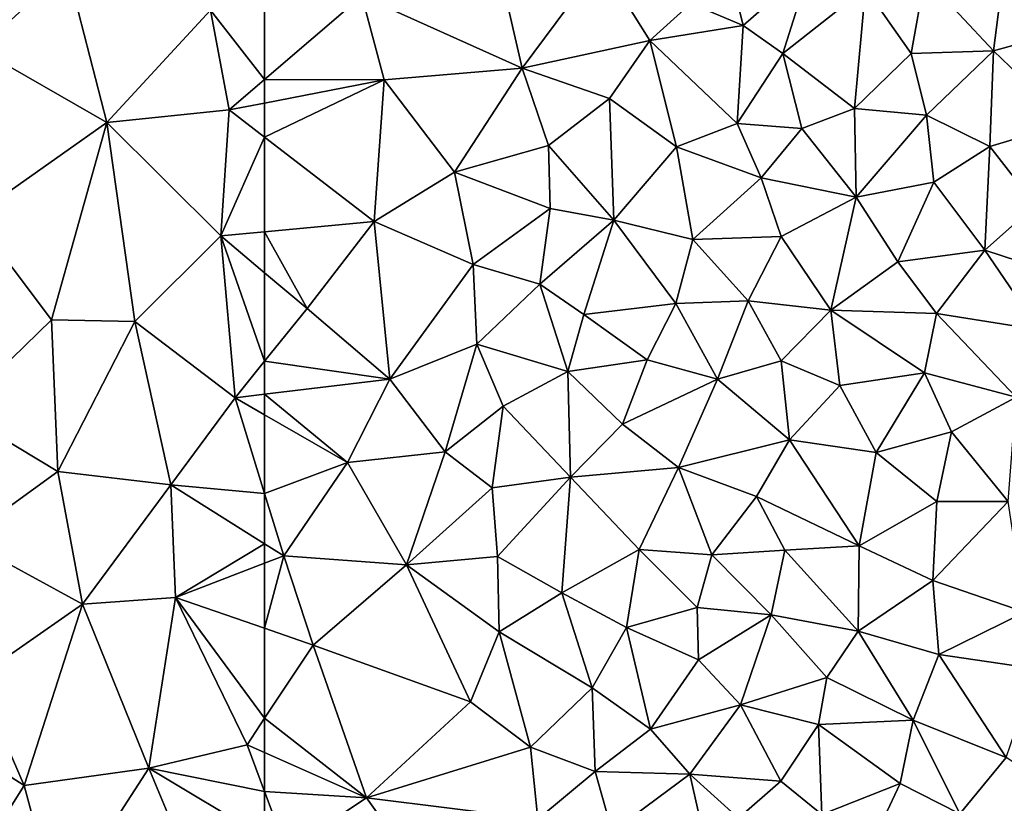
# Model space of a CAD drawing. Extents: x 2981 to 4000, y -2040 to -997.
# Drawn here: x 3863 to 3911, y -1849 to -1811 of the extents above; entities that cross this region are included whole.
import ezdxf

# ---------------------------------------------------------------- set-up
doc = ezdxf.new("R2010")
doc.units = 0
doc.header["$MEASUREMENT"] = 0
doc.layers.add('Terraen', color=33, linetype='Continuous')

# ---------------------------------------------------------------- blocks, each defined once
blk = doc.blocks.new('1km_6223_576_Flyttet_X-573000m_Y-6225000m_ACAD_1_FMEBLOCK47')
at = {"layer": 'Terraen', "color": 9, "true_color": 0xbbbbbb}
for points in [[(54.77, -3.17, 1.94), (52.82, 4.38, 1.99), (48.5, 0.42, 2.01)], [(54.77, -3.17, 1.94), (59.84, 2.33, 1.93), (52.82, 4.38, 1.99)], [(62.5, 2.581, 1.919), (59.84, 2.33, 1.93), (62.5, -1.064, 1.9)], [(54.77, -3.17, 1.94), (60.76, -2.56, 1.9), (59.84, 2.33, 1.93)], [(59.84, 2.33, 1.93), (60.76, -2.56, 1.9), (62.5, -1.064, 1.9)], [(48.23, -7.78, 1.97), (54.77, -3.17, 1.94), (48.5, 0.42, 2.01)], [(62.5, -1.064, 1.9), (60.76, -2.56, 1.9), (62.5, -2.221, 1.9)], [(62.5, -3.896, 1.898), (62.5, -2.221, 1.9), (60.76, -2.56, 1.9)], [(60.35, -8.73, 1.91), (60.76, -2.56, 1.9), (54.77, -3.17, 1.94)], [(62.5, -3.896, 1.898), (60.76, -2.56, 1.9), (60.35, -8.73, 1.91)], [(52.06, -12.83, 1.92), (54.77, -3.17, 1.94), (48.23, -7.78, 1.97)], [(52.06, -12.83, 1.92), (56.14, -12.92, 1.91), (54.77, -3.17, 1.94)], [(56.14, -12.92, 1.91), (60.35, -8.73, 1.91), (54.77, -3.17, 1.94)], [(62.5, -8.527, 1.904), (62.5, -3.896, 1.898), (60.35, -8.73, 1.91)], [(47.46, -17.31, 1.93), (52.06, -12.83, 1.92), (48.23, -7.78, 1.97)], [(62.5, -10.53, 1.9), (62.5, -8.527, 1.904), (60.35, -8.73, 1.91)], [(61.06, -16.65, 1.88), (60.35, -8.73, 1.91), (56.14, -12.92, 1.91)], [(62.5, -14.867, 1.884), (62.5, -10.53, 1.9), (60.35, -8.73, 1.91)], [(62.5, -14.867, 1.884), (60.35, -8.73, 1.91), (61.06, -16.65, 1.88)], [(52.37, -20.26, 1.9), (52.06, -12.83, 1.92), (47.46, -17.31, 1.93)], [(52.37, -20.26, 1.9), (56.14, -12.92, 1.91), (52.06, -12.83, 1.92)], [(52.37, -20.26, 1.9), (57.9, -20.92, 1.89), (56.14, -12.92, 1.91)], [(57.9, -20.92, 1.89), (61.06, -16.65, 1.88), (56.14, -12.92, 1.91)], [(62.5, -14.867, 1.884), (61.06, -16.65, 1.88), (62.5, -16.479, 1.882)], [(62.5, -21.339, 1.886), (61.06, -16.65, 1.88), (57.9, -20.92, 1.89)], [(62.5, -17.483, 1.883), (62.5, -16.479, 1.882), (61.06, -16.65, 1.88)], [(62.5, -21.339, 1.886), (62.5, -17.483, 1.883), (61.06, -16.65, 1.88)], [(47.77, -23.6, 1.9), (52.37, -20.26, 1.9), (47.46, -17.31, 1.93)], [(53.58, -26.77, 1.89), (52.37, -20.26, 1.9), (47.77, -23.6, 1.9)], [(53.58, -26.77, 1.89), (57.9, -20.92, 1.89), (52.37, -20.26, 1.9)], [(58.14, -26.43, 1.92), (57.9, -20.92, 1.89), (53.58, -26.77, 1.89)], [(62.5, -23.81, 1.89), (62.5, -21.339, 1.886), (57.9, -20.92, 1.89)], [(62.5, -23.81, 1.89), (57.9, -20.92, 1.89), (58.14, -26.43, 1.92)], [(48.41, -30.35, 1.89), (53.58, -26.77, 1.89), (47.77, -23.6, 1.9)], [(62.5, -23.81, 1.89), (58.14, -26.43, 1.92), (62.5, -24.76, 1.895)], [(62.5, -27.946, 1.926), (62.5, -24.76, 1.895), (58.14, -26.43, 1.92)], [(56.82, -34.8, 1.92), (58.14, -26.43, 1.92), (53.58, -26.77, 1.89)], [(61.64, -33.65, 1.95), (58.14, -26.43, 1.92), (56.82, -34.8, 1.92)], [(62.5, -27.946, 1.926), (58.14, -26.43, 1.92), (62.5, -32.351, 1.945)], [(58.14, -26.43, 1.92), (61.64, -33.65, 1.95), (62.5, -32.351, 1.945)], [(50.72, -35.65, 1.88), (53.58, -26.77, 1.89), (48.41, -30.35, 1.89)], [(50.72, -35.65, 1.88), (56.82, -34.8, 1.92), (53.58, -26.77, 1.89)], [(50.72, -35.65, 1.88), (48.41, -30.35, 1.89), (44.74, -31.83, 1.91)], [(46.55, -42.26, 1.88), (50.72, -35.65, 1.88), (44.74, -31.83, 1.91)], [(62.5, -34.032, 1.954), (62.5, -32.351, 1.945), (61.64, -33.65, 1.95)], [(62.5, -35.939, 1.963), (61.64, -33.65, 1.95), (56.82, -34.8, 1.92)], [(62.5, -35.939, 1.963), (62.5, -34.032, 1.954), (61.64, -33.65, 1.95)], [(52.35, -41.72, 1.94), (56.82, -34.8, 1.92), (50.72, -35.65, 1.88)], [(52.35, -41.72, 1.94), (59.52, -41.26, 1.95), (56.82, -34.8, 1.92)], [(62.5, -38.19, 1.97), (62.5, -35.939, 1.963), (56.82, -34.8, 1.92)], [(62.5, -38.19, 1.97), (56.82, -34.8, 1.92), (59.52, -41.26, 1.95)], [(46.55, -42.26, 1.88), (52.35, -41.72, 1.94), (50.72, -35.65, 1.88)]]:
    blk.add_polyline3d(points, close=True, dxfattribs=at)
blk = doc.blocks.new('1km_6223_576_Flyttet_X-573000m_Y-6225000m_ACAD_1_FMEBLOCK87')
at = {"layer": 'Terraen', "color": 9, "true_color": 0xbbbbbb}
for points in [[(-49.88, -0.51, 1.88), (-51.71, 7.44, 1.9), (-57.74, 3.03, 1.9)], [(-49.88, -0.51, 1.88), (-46.03, 4.68, 1.87), (-51.71, 7.44, 1.9)], [(-41.62, 2.65, 1.88), (-39.05, 1.58, 1.88), (-40.13, 5.96, 1.9)], [(-40.13, 5.96, 1.9), (-39.05, 1.58, 1.88), (-35.78, 4.45, 1.89)], [(-49.88, -0.51, 1.88), (-43.63, 0.84, 1.88), (-46.03, 4.68, 1.87)], [(-41.62, 2.65, 1.88), (-46.03, 4.68, 1.87), (-43.63, 0.84, 1.88)], [(-37.12, 0.21, 1.91), (-35.78, 4.45, 1.89), (-39.05, 1.58, 1.88)], [(-37.12, 0.21, 1.91), (-33.07, 3.4, 1.91), (-35.78, 4.45, 1.89)], [(-26.25, 4.55, 1.93), (-30.15, 3.95, 1.92), (-26.79, 0.34, 1.95)], [(-22.78, 1.44, 1.97), (-26.25, 4.55, 1.93), (-26.79, 0.34, 1.95)], [(-33.07, 3.4, 1.91), (-30.82, 0.2, 1.93), (-30.15, 3.95, 1.92)], [(-30.15, 3.95, 1.92), (-30.82, 0.2, 1.93), (-26.79, 0.34, 1.95)], [(-37.12, 0.21, 1.91), (-33.6, -2.49, 1.93), (-33.07, 3.4, 1.91)], [(-33.07, 3.4, 1.91), (-33.6, -2.49, 1.93), (-30.82, 0.2, 1.93)], [(-62.5, 2.581, 1.919), (-62.5, -1.064, 1.9), (-57.74, 3.03, 1.9)], [(-62.5, -1.064, 1.9), (-56.65, -1.08, 1.9), (-57.74, 3.03, 1.9)], [(-56.65, -1.08, 1.9), (-49.88, -0.51, 1.88), (-57.74, 3.03, 1.9)], [(-41.62, 2.65, 1.88), (-43.63, 0.84, 1.88), (-39.05, 1.58, 1.88)], [(-39.35, -3.22, 1.93), (-39.05, 1.58, 1.88), (-43.63, 0.84, 1.88)], [(-39.35, -3.22, 1.93), (-37.12, 0.21, 1.91), (-39.05, 1.58, 1.88)], [(-22.78, 1.44, 1.97), (-26.79, 0.34, 1.95), (-23.12, -3.19, 1.98)], [(-49.88, -0.51, 1.88), (-45.6, -2, 1.87), (-43.63, 0.84, 1.88)], [(-42.32, -4.36, 1.88), (-43.63, 0.84, 1.88), (-45.6, -2, 1.87)], [(-42.32, -4.36, 1.88), (-39.35, -3.22, 1.93), (-43.63, 0.84, 1.88)], [(-39.35, -3.22, 1.93), (-36.19, -3.47, 1.93), (-37.12, 0.21, 1.91)], [(-37.12, 0.21, 1.91), (-36.19, -3.47, 1.93), (-33.6, -2.49, 1.93)], [(-30.82, 0.2, 1.93), (-33.6, -2.49, 1.93), (-30.07, -2.82, 1.96)], [(-30.82, 0.2, 1.93), (-30.07, -2.82, 1.96), (-26.79, 0.34, 1.95)], [(-26.79, 0.34, 1.95), (-30.07, -2.82, 1.96), (-26.98, -4.35, 1.98)], [(-26.79, 0.34, 1.95), (-26.98, -4.35, 1.98), (-23.12, -3.19, 1.98)], [(-53.2, -5.6, 1.89), (-49.88, -0.51, 1.88), (-56.65, -1.08, 1.9)], [(-53.2, -5.6, 1.89), (-48.59, -4.3, 1.87), (-49.88, -0.51, 1.88)], [(-48.59, -4.3, 1.87), (-45.6, -2, 1.87), (-49.88, -0.51, 1.88)], [(-62.5, -1.064, 1.9), (-62.5, -2.221, 1.9), (-56.65, -1.08, 1.9)], [(-62.5, -3.896, 1.898), (-57.13, -8.02, 1.89), (-56.65, -1.08, 1.9)], [(-62.5, -3.896, 1.898), (-56.65, -1.08, 1.9), (-62.5, -2.221, 1.9)], [(-57.13, -8.02, 1.89), (-53.2, -5.6, 1.89), (-56.65, -1.08, 1.9)], [(-48.59, -4.3, 1.87), (-45.39, -7.96, 1.9), (-45.6, -2, 1.87)], [(-42.32, -4.36, 1.88), (-45.6, -2, 1.87), (-45.39, -7.96, 1.9)], [(-33.52, -6.83, 1.97), (-33.6, -2.49, 1.93), (-36.19, -3.47, 1.93)], [(-33.52, -6.83, 1.97), (-30.07, -2.82, 1.96), (-33.6, -2.49, 1.93)], [(-29.72, -6.09, 1.97), (-30.07, -2.82, 1.96), (-33.52, -6.83, 1.97)], [(-29.72, -6.09, 1.97), (-26.98, -4.35, 1.98), (-30.07, -2.82, 1.96)], [(-42.32, -4.36, 1.88), (-38.17, -5.89, 1.93), (-39.35, -3.22, 1.93)], [(-39.35, -3.22, 1.93), (-38.17, -5.89, 1.93), (-36.19, -3.47, 1.93)], [(-23.12, -3.19, 1.98), (-26.98, -4.35, 1.98), (-24.73, -7.22, 1.98)], [(-33.52, -6.83, 1.97), (-36.19, -3.47, 1.93), (-38.17, -5.89, 1.93)], [(-62.5, -8.527, 1.904), (-57.13, -8.02, 1.89), (-62.5, -3.896, 1.898)], [(-48.51, -7.39, 1.87), (-48.59, -4.3, 1.87), (-53.2, -5.6, 1.89)], [(-48.51, -7.39, 1.87), (-45.39, -7.96, 1.9), (-48.59, -4.3, 1.87)], [(-41.52, -8.9, 1.94), (-42.32, -4.36, 1.88), (-45.39, -7.96, 1.9)], [(-41.52, -8.9, 1.94), (-38.17, -5.89, 1.93), (-42.32, -4.36, 1.88)], [(-27.22, -9.43, 1.98), (-26.98, -4.35, 1.98), (-29.72, -6.09, 1.97)], [(-27.22, -9.43, 1.98), (-24.73, -7.22, 1.98), (-26.98, -4.35, 1.98)], [(-57.13, -8.02, 1.89), (-52.28, -10.12, 1.87), (-53.2, -5.6, 1.89)], [(-48.51, -7.39, 1.87), (-53.2, -5.6, 1.89), (-52.28, -10.12, 1.87)], [(-41.52, -8.9, 1.94), (-37.2, -8.76, 1.95), (-38.17, -5.89, 1.93)], [(-33.52, -6.83, 1.97), (-38.17, -5.89, 1.93), (-37.2, -8.76, 1.95)], [(-29.72, -6.09, 1.97), (-33.52, -6.83, 1.97), (-31.48, -10, 1.98)], [(-27.22, -9.43, 1.98), (-29.72, -6.09, 1.97), (-31.48, -10, 1.98)], [(-33.52, -6.83, 1.97), (-37.2, -8.76, 1.95), (-34.76, -12.36, 1.96)], [(-33.52, -6.83, 1.97), (-34.76, -12.36, 1.96), (-31.48, -10, 1.98)], [(-27.22, -9.43, 1.98), (-23.92, -10.51, 2), (-24.73, -7.22, 1.98)], [(-49.02, -11.09, 1.91), (-48.51, -7.39, 1.87), (-52.28, -10.12, 1.87)], [(-49.02, -11.09, 1.91), (-45.39, -7.96, 1.9), (-48.51, -7.39, 1.87)], [(-60.41, -12.28, 1.89), (-57.13, -8.02, 1.89), (-62.5, -8.527, 1.904)], [(-60.41, -12.28, 1.89), (-56.37, -15.75, 1.89), (-57.13, -8.02, 1.89)], [(-56.37, -15.75, 1.89), (-52.28, -10.12, 1.87), (-57.13, -8.02, 1.89)], [(-49.02, -11.09, 1.91), (-46.86, -12.57, 1.93), (-45.39, -7.96, 1.9)], [(-45.39, -7.96, 1.9), (-46.86, -12.57, 1.93), (-42.35, -12.04, 1.95)], [(-41.52, -8.9, 1.94), (-45.39, -7.96, 1.9), (-42.35, -12.04, 1.95)], [(-62.5, -10.53, 1.9), (-60.41, -12.28, 1.89), (-62.5, -8.527, 1.904)], [(-41.52, -8.9, 1.94), (-42.35, -12.04, 1.95), (-38.82, -11.91, 1.95)], [(-41.52, -8.9, 1.94), (-38.82, -11.91, 1.95), (-37.2, -8.76, 1.95)], [(-37.2, -8.76, 1.95), (-38.82, -11.91, 1.95), (-34.76, -12.36, 1.96)], [(-29.58, -12.53, 1.98), (-27.22, -9.43, 1.98), (-31.48, -10, 1.98)], [(-24.55, -13.32, 2.01), (-27.22, -9.43, 1.98), (-29.58, -12.53, 1.98)], [(-24.55, -13.32, 2.01), (-23.92, -10.51, 2), (-27.22, -9.43, 1.98)], [(-56.37, -15.75, 1.89), (-52.11, -14.03, 1.9), (-52.28, -10.12, 1.87)], [(-52.11, -14.03, 1.9), (-49.02, -11.09, 1.91), (-52.28, -10.12, 1.87)], [(-29.58, -12.53, 1.98), (-31.48, -10, 1.98), (-34.76, -12.36, 1.96)], [(-62.5, -10.53, 1.9), (-62.5, -14.867, 1.884), (-60.41, -12.28, 1.89)], [(-47.65, -15.36, 1.93), (-49.02, -11.09, 1.91), (-52.11, -14.03, 1.9)], [(-47.65, -15.36, 1.93), (-46.86, -12.57, 1.93), (-49.02, -11.09, 1.91)], [(-43.76, -14.79, 1.97), (-42.35, -12.04, 1.95), (-46.86, -12.57, 1.93)], [(-40.31, -15.74, 1.97), (-42.35, -12.04, 1.95), (-43.76, -14.79, 1.97)], [(-40.31, -15.74, 1.97), (-38.82, -11.91, 1.95), (-42.35, -12.04, 1.95)], [(-40.31, -15.74, 1.97), (-37.19, -14.84, 1.97), (-38.82, -11.91, 1.95)], [(-37.19, -14.84, 1.97), (-34.76, -12.36, 1.96), (-38.82, -11.91, 1.95)], [(-62.5, -14.867, 1.884), (-56.37, -15.75, 1.89), (-60.41, -12.28, 1.89)], [(-37.19, -14.84, 1.97), (-34.32, -16.06, 1.98), (-34.76, -12.36, 1.96)], [(-30.18, -15.43, 1.99), (-34.76, -12.36, 1.96), (-34.32, -16.06, 1.98)], [(-30.18, -15.43, 1.99), (-29.58, -12.53, 1.98), (-34.76, -12.36, 1.96)], [(-25.68, -16.63, 2.01), (-29.58, -12.53, 1.98), (-30.18, -15.43, 1.99)], [(-25.68, -16.63, 2.01), (-24.55, -13.32, 2.01), (-29.58, -12.53, 1.98)], [(-47.65, -15.36, 1.93), (-43.76, -14.79, 1.97), (-46.86, -12.57, 1.93)], [(-53.65, -19.3, 1.91), (-52.11, -14.03, 1.9), (-56.37, -15.75, 1.89)], [(-53.65, -19.3, 1.91), (-50.81, -17.07, 1.92), (-52.11, -14.03, 1.9)], [(-50.81, -17.07, 1.92), (-47.65, -15.36, 1.93), (-52.11, -14.03, 1.9)], [(-62.5, -14.867, 1.884), (-62.5, -16.479, 1.882), (-56.37, -15.75, 1.89)], [(-44.97, -17.94, 1.96), (-43.76, -14.79, 1.97), (-47.65, -15.36, 1.93)], [(-44.97, -17.94, 1.96), (-40.31, -15.74, 1.97), (-43.76, -14.79, 1.97)], [(-36.79, -18.72, 1.97), (-37.19, -14.84, 1.97), (-40.31, -15.74, 1.97)], [(-36.79, -18.72, 1.97), (-34.32, -16.06, 1.98), (-37.19, -14.84, 1.97)], [(-50.81, -17.07, 1.92), (-47.52, -20.55, 1.96), (-47.65, -15.36, 1.93)], [(-44.97, -17.94, 1.96), (-47.65, -15.36, 1.93), (-47.52, -20.55, 1.96)], [(-30.18, -15.43, 1.99), (-34.32, -16.06, 1.98), (-32.54, -19.34, 1.99)], [(-30.18, -15.43, 1.99), (-32.54, -19.34, 1.99), (-28.85, -18.32, 2)], [(-25.68, -16.63, 2.01), (-30.18, -15.43, 1.99), (-28.85, -18.32, 2)], [(-58.44, -19.83, 1.89), (-56.37, -15.75, 1.89), (-62.5, -16.479, 1.882)], [(-53.65, -19.3, 1.91), (-56.37, -15.75, 1.89), (-58.44, -19.83, 1.89)], [(-42.22, -20.07, 1.97), (-40.31, -15.74, 1.97), (-44.97, -17.94, 1.96)], [(-42.22, -20.07, 1.97), (-36.79, -18.72, 1.97), (-40.31, -15.74, 1.97)], [(-36.79, -18.72, 1.97), (-32.54, -19.34, 1.99), (-34.32, -16.06, 1.98)], [(-62.5, -17.483, 1.883), (-58.44, -19.83, 1.89), (-62.5, -16.479, 1.882)], [(-26.08, -21.73, 2.04), (-25.68, -16.63, 2.01), (-28.85, -18.32, 2)], [(-51.36, -21.07, 1.94), (-50.81, -17.07, 1.92), (-53.65, -19.3, 1.91)], [(-51.36, -21.07, 1.94), (-47.52, -20.55, 1.96), (-50.81, -17.07, 1.92)], [(-62.5, -21.339, 1.886), (-58.44, -19.83, 1.89), (-62.5, -17.483, 1.883)], [(-42.22, -20.07, 1.97), (-44.97, -17.94, 1.96), (-47.52, -20.55, 1.96)], [(-29.57, -21.74, 2.02), (-28.85, -18.32, 2), (-32.54, -19.34, 1.99)], [(-26.08, -21.73, 2.04), (-28.85, -18.32, 2), (-29.57, -21.74, 2.02)], [(-38.41, -21.49, 1.98), (-36.79, -18.72, 1.97), (-42.22, -20.07, 1.97)], [(-33.38, -23.9, 2), (-36.79, -18.72, 1.97), (-38.41, -21.49, 1.98)], [(-33.38, -23.9, 2), (-32.54, -19.34, 1.99), (-36.79, -18.72, 1.97)], [(-55.55, -24.84, 1.94), (-53.65, -19.3, 1.91), (-58.44, -19.83, 1.89)], [(-55.55, -24.84, 1.94), (-51.36, -21.07, 1.94), (-53.65, -19.3, 1.91)], [(-33.38, -23.9, 2), (-29.57, -21.74, 2.02), (-32.54, -19.34, 1.99)], [(-62.5, -21.339, 1.886), (-61.56, -24.4, 1.89), (-58.44, -19.83, 1.89)], [(-55.55, -24.84, 1.94), (-58.44, -19.83, 1.89), (-61.56, -24.4, 1.89)], [(-44.16, -24.09, 1.96), (-42.22, -20.07, 1.97), (-47.52, -20.55, 1.96)], [(-44.16, -24.09, 1.96), (-40.6, -24.35, 1.98), (-42.22, -20.07, 1.97)], [(-38.41, -21.49, 1.98), (-42.22, -20.07, 1.97), (-40.6, -24.35, 1.98)], [(-51.36, -21.07, 1.94), (-51.1, -24.42, 1.96), (-47.52, -20.55, 1.96)], [(-47.94, -26.2, 1.96), (-47.52, -20.55, 1.96), (-51.1, -24.42, 1.96)], [(-44.16, -24.09, 1.96), (-47.52, -20.55, 1.96), (-47.94, -26.2, 1.96)], [(-55.55, -24.84, 1.94), (-51.1, -24.42, 1.96), (-51.36, -21.07, 1.94)], [(-62.5, -23.81, 1.89), (-61.56, -24.4, 1.89), (-62.5, -21.339, 1.886)], [(-38.41, -21.49, 1.98), (-40.6, -24.35, 1.98), (-37.02, -24.11, 1.99)], [(-33.38, -23.9, 2), (-38.41, -21.49, 1.98), (-37.02, -24.11, 1.99)], [(-29.76, -25.61, 2.04), (-29.57, -21.74, 2.02), (-33.38, -23.9, 2)], [(-29.76, -25.61, 2.04), (-26.08, -21.73, 2.04), (-29.57, -21.74, 2.02)], [(-29.76, -25.61, 2.04), (-25.26, -27.16, 2.07), (-26.08, -21.73, 2.04)], [(-62.5, -23.81, 1.89), (-62.5, -24.76, 1.895), (-61.56, -24.4, 1.89)], [(-44.16, -24.09, 1.96), (-47.94, -26.2, 1.96), (-44.78, -27.9, 1.96)], [(-41.31, -26.93, 1.99), (-44.16, -24.09, 1.96), (-44.78, -27.9, 1.96)], [(-41.31, -26.93, 1.99), (-40.6, -24.35, 1.98), (-44.16, -24.09, 1.96)], [(-37.68, -27.29, 1.99), (-37.02, -24.11, 1.99), (-40.6, -24.35, 1.98)], [(-33.43, -28.09, 2.02), (-37.02, -24.11, 1.99), (-37.68, -27.29, 1.99)], [(-33.43, -28.09, 2.02), (-33.38, -23.9, 2), (-37.02, -24.11, 1.99)], [(-33.43, -28.09, 2.02), (-29.76, -25.61, 2.04), (-33.38, -23.9, 2)], [(-62.5, -27.946, 1.926), (-60.13, -28.77, 1.93), (-61.56, -24.4, 1.89)], [(-62.5, -27.946, 1.926), (-61.56, -24.4, 1.89), (-62.5, -24.76, 1.895)], [(-60.13, -28.77, 1.93), (-55.55, -24.84, 1.94), (-61.56, -24.4, 1.89)], [(-55.55, -24.84, 1.94), (-51.01, -28.11, 1.95), (-51.1, -24.42, 1.96)], [(-51.01, -28.11, 1.95), (-47.94, -26.2, 1.96), (-51.1, -24.42, 1.96)], [(-37.68, -27.29, 1.99), (-40.6, -24.35, 1.98), (-41.31, -26.93, 1.99)], [(-52.42, -31.55, 1.97), (-55.55, -24.84, 1.94), (-60.13, -28.77, 1.93)], [(-52.42, -31.55, 1.97), (-51.01, -28.11, 1.95), (-55.55, -24.84, 1.94)], [(-29.47, -29.23, 2.05), (-29.76, -25.61, 2.04), (-33.43, -28.09, 2.02)], [(-29.47, -29.23, 2.05), (-25.26, -27.16, 2.07), (-29.76, -25.61, 2.04)], [(-46.45, -30.86, 1.98), (-47.94, -26.2, 1.96), (-51.01, -28.11, 1.95)], [(-46.45, -30.86, 1.98), (-44.78, -27.9, 1.96), (-47.94, -26.2, 1.96)], [(-41.25, -29.49, 2.01), (-41.31, -26.93, 1.99), (-44.78, -27.9, 1.96)], [(-41.25, -29.49, 2.01), (-37.68, -27.29, 1.99), (-41.31, -26.93, 1.99)], [(-39.18, -31.69, 2), (-37.68, -27.29, 1.99), (-41.25, -29.49, 2.01)], [(-39.18, -31.69, 2), (-34.96, -30.35, 2.03), (-37.68, -27.29, 1.99)], [(-34.96, -30.35, 2.03), (-33.43, -28.09, 2.02), (-37.68, -27.29, 1.99)], [(-29.47, -29.23, 2.05), (-24.68, -29.93, 2.06), (-25.26, -27.16, 2.07)], [(-62.5, -27.946, 1.926), (-62.5, -32.351, 1.945), (-60.13, -28.77, 1.93)], [(-46.45, -30.86, 1.98), (-43.59, -32.88, 2), (-44.78, -27.9, 1.96)], [(-41.25, -29.49, 2.01), (-44.78, -27.9, 1.96), (-43.59, -32.88, 2)], [(-52.42, -31.55, 1.97), (-49.48, -33.76, 1.97), (-51.01, -28.11, 1.95)], [(-46.45, -30.86, 1.98), (-51.01, -28.11, 1.95), (-49.48, -33.76, 1.97)], [(-30.73, -32.44, 2.07), (-33.43, -28.09, 2.02), (-34.96, -30.35, 2.03)], [(-30.73, -32.44, 2.07), (-29.47, -29.23, 2.05), (-33.43, -28.09, 2.02)], [(-57.51, -36.25, 1.98), (-60.13, -28.77, 1.93), (-62.5, -32.351, 1.945)], [(-57.51, -36.25, 1.98), (-52.42, -31.55, 1.97), (-60.13, -28.77, 1.93)], [(-30.73, -32.44, 2.07), (-26.17, -34.28, 2.05), (-29.47, -29.23, 2.05)], [(-29.47, -29.23, 2.05), (-26.17, -34.28, 2.05), (-24.68, -29.93, 2.06)], [(-39.18, -31.69, 2), (-41.25, -29.49, 2.01), (-43.59, -32.88, 2)], [(-39.18, -31.69, 2), (-35.36, -32.66, 2.04), (-34.96, -30.35, 2.03)], [(-30.73, -32.44, 2.07), (-34.96, -30.35, 2.03), (-35.36, -32.66, 2.04)], [(-46.45, -30.86, 1.98), (-49.48, -33.76, 1.97), (-46.3, -34.95, 2)], [(-46.45, -30.86, 1.98), (-46.3, -34.95, 2), (-43.59, -32.88, 2)], [(-57.51, -36.25, 1.98), (-49.48, -33.76, 1.97), (-52.42, -31.55, 1.97)], [(-39.18, -31.69, 2), (-43.59, -32.88, 2), (-41.67, -35.09, 2.01)], [(-39.18, -31.69, 2), (-41.67, -35.09, 2.01), (-37.21, -35.43, 2.04)], [(-39.18, -31.69, 2), (-37.21, -35.43, 2.04), (-35.36, -32.66, 2.04)], [(-62.5, -34.032, 1.954), (-57.51, -36.25, 1.98), (-62.5, -32.351, 1.945)], [(-35.21, -37.06, 2.07), (-35.36, -32.66, 2.04), (-37.21, -35.43, 2.04)], [(-31.37, -35.54, 2.07), (-30.73, -32.44, 2.07), (-35.36, -32.66, 2.04)], [(-35.21, -37.06, 2.07), (-31.37, -35.54, 2.07), (-35.36, -32.66, 2.04)], [(-28.44, -37.03, 2.05), (-30.73, -32.44, 2.07), (-31.37, -35.54, 2.07)], [(-28.44, -37.03, 2.05), (-26.17, -34.28, 2.05), (-30.73, -32.44, 2.07)], [(-46.3, -34.95, 2), (-41.67, -35.09, 2.01), (-43.59, -32.88, 2)], [(-57.51, -36.25, 1.98), (-49.11, -37.29, 2), (-49.48, -33.76, 1.97)], [(-49.11, -37.29, 2), (-46.3, -34.95, 2), (-49.48, -33.76, 1.97)], [(-62.5, -35.939, 1.963), (-57.51, -36.25, 1.98), (-62.5, -34.032, 1.954)], [(-28.44, -37.03, 2.05), (-22.335, -36.781, 1.996), (-26.17, -34.28, 2.05)], [(-49.11, -37.29, 2), (-45.48, -37.92, 2.01), (-46.3, -34.95, 2)], [(-45.48, -37.92, 2.01), (-41.67, -35.09, 2.01), (-46.3, -34.95, 2)], [(-40.51, -40.23, 2.04), (-41.67, -35.09, 2.01), (-45.48, -37.92, 2.01)], [(-39.29, -37.25, 2.02), (-37.21, -35.43, 2.04), (-41.67, -35.09, 2.01)], [(-40.51, -40.23, 2.04), (-39.29, -37.25, 2.02), (-41.67, -35.09, 2.01)], [(-39.29, -37.25, 2.02), (-35.21, -37.06, 2.07), (-37.21, -35.43, 2.04)], [(-35.21, -37.06, 2.07), (-32.9, -38.81, 2.06), (-31.37, -35.54, 2.07)], [(-28.44, -37.03, 2.05), (-31.37, -35.54, 2.07), (-32.9, -38.81, 2.06)], [(-62.5, -38.19, 1.97), (-61.41, -38.84, 1.98), (-62.5, -35.939, 1.963)], [(-62.5, -35.939, 1.963), (-61.41, -38.84, 1.98), (-57.51, -36.25, 1.98)], [(-52.97, -42.6, 2.01), (-57.51, -36.25, 1.98), (-61.41, -38.84, 1.98)], [(-52.97, -42.6, 2.01), (-49.11, -37.29, 2), (-57.51, -36.25, 1.98)]]:
    blk.add_polyline3d(points, close=True, dxfattribs=at)

msp = doc.modelspace()

# ---------------------------------------------------------------- block references
at = {"layer": 'Terraen', "color": 9, "true_color": 0xbbbbbb}
for name, p in [('1km_6223_576_Flyttet_X-573000m_Y-6225000m_ACAD_1_FMEBLOCK47', (3812.5, -1812.5)), ('1km_6223_576_Flyttet_X-573000m_Y-6225000m_ACAD_1_FMEBLOCK87', (3937.5, -1812.5))]:
    msp.add_blockref(name, p, dxfattribs=at)

doc.saveas('drawing.dxf')
